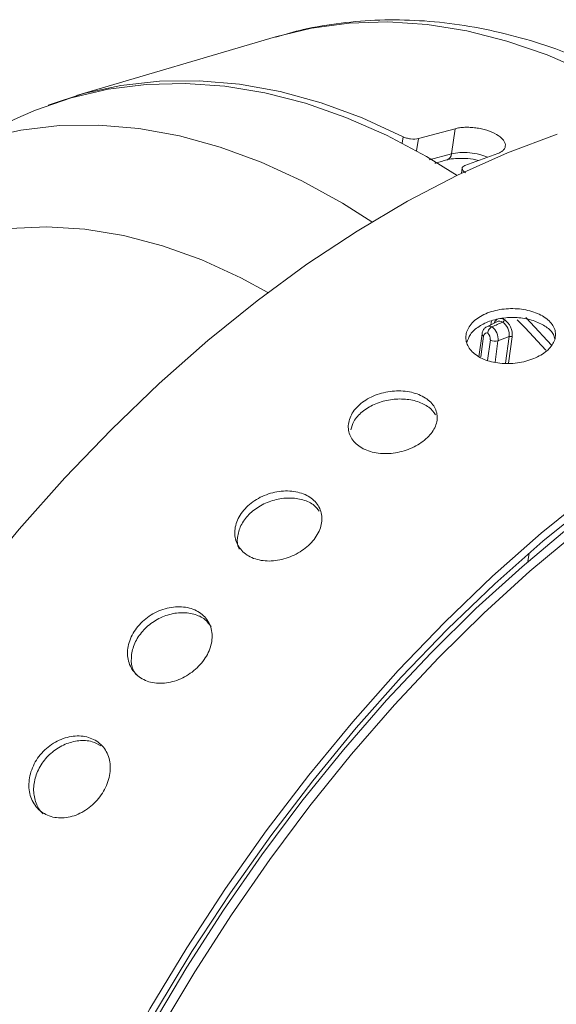
# Model space of a CAD drawing. Extents: x 1331 to 2498, y -124 to 681.
# Drawn here: x 2337 to 2361, y 609 to 653 of the extents above; entities that cross this region are included whole.
import ezdxf

# ---------------------------------------------------------------- set-up
doc = ezdxf.new("R2010")
doc.units = 0
doc.header["$LTSCALE"] = 5
doc.layers.get('0').update_dxf_attribs({"linetype": 'CONTINUOUS'})

msp = doc.modelspace()

# ---------------------------------------------------------------- linework, layer by layer
at = {"color": 7, "linetype": 'Continuous', "lineweight": 15}
for p, q in [((2348.023, 652.262), (2339.147, 649.641)), ((2336.672, 648.716), (2332.649, 646.881)), ((2354.378, 647.733), (2356.012, 648.17)), ((2355.855, 647.053), (2356.012, 648.17)), ((2357.918, 647.07), (2356.451, 646.536)), ((2356.328, 646.418), (2356.295, 646.184)), ((2357.628, 639.627), (2357.603, 639.448)), ((2357.878, 639.583), (2357.428, 639.361)), ((2357.212, 639.044), (2357.069, 638.025)), ((2358.419, 638.923), (2357.924, 638.732)), ((2359.259, 628.91), (2359.312, 629.288))]:
    msp.add_line(p, q, dxfattribs=at)
at = {"color": 8, "linetype": 'Continuous', "lineweight": 15}
for p, q in [((2353.654, 647.526), (2353.695, 647.814)), ((2354.378, 647.733), (2354.3, 647.18)), ((2354.853, 646.784), (2355.855, 647.053)), ((2357.285, 638.944), (2357.154, 638.012)), ((2357.454, 637.857), (2357.583, 638.773)), ((2357.924, 638.732), (2357.791, 637.784)), ((2358.252, 637.735), (2358.419, 638.923)), ((2358.555, 638.906), (2358.391, 637.736))]:
    msp.add_line(p, q, dxfattribs=at)
at = {"color": 8, "linetype": 'Continuous', "lineweight": 15, "flags": 128}
for points in [[(2370.748, 644.205), (2370.476, 644.477), (2368.839, 646), (2367.155, 647.387), (2365.432, 648.631), (2363.678, 649.727), (2361.903, 650.668), (2360.115, 651.451), (2358.323, 652.07), (2356.536, 652.524), (2354.763, 652.809), (2353.013, 652.924), (2351.295, 652.87), (2349.617, 652.645), (2348.023, 652.262)], [(2332.649, 646.881), (2333.397, 647.199), (2335.008, 647.74), (2336.675, 648.11), (2338.39, 648.306), (2340.144, 648.328), (2341.93, 648.175), (2343.736, 647.849), (2345.555, 647.352), (2347.378, 646.684), (2349.194, 645.851), (2350.995, 644.855), (2352.306, 644.022)], [(2347.679, 640.879), (2346.466, 641.539), (2344.731, 642.336), (2342.99, 642.964), (2341.252, 643.419), (2339.529, 643.698), (2337.83, 643.799), (2336.165, 643.723), (2334.544, 643.469), (2332.975, 643.039), (2331.469, 642.435), (2330.032, 641.661), (2328.675, 640.722), (2327.405, 639.623), (2326.228, 638.369), (2325.153, 636.969), (2324.184, 635.431), (2323.328, 633.763), (2322.59, 631.974), (2321.974, 630.076), (2321.482, 628.08), (2321.12, 625.996)], [(2359.171, 639.763), (2359.376, 639.551), (2360.314, 638.543)]]:
    msp.add_lwpolyline(points, dxfattribs=at)
at = {"color": 7, "linetype": 'Continuous', "lineweight": 15, "flags": 128}
for points in [[(2336.672, 648.716), (2337.322, 648.996), (2338.914, 649.544), (2340.561, 649.926), (2342.256, 650.14), (2343.991, 650.183), (2345.756, 650.057), (2347.544, 649.762), (2349.345, 649.299), (2351.152, 648.67), (2352.954, 647.879), (2354.743, 646.929), (2356.106, 646.093)], [(2353.695, 647.814), (2351.873, 648.65), (2350.045, 649.319), (2348.22, 649.82), (2346.408, 650.149), (2344.616, 650.305), (2342.855, 650.287), (2341.134, 650.095), (2339.46, 649.73), (2337.896, 649.215)], [(2360.556, 647.928), (2358.351, 647.099), (2356.125, 646.102), (2353.889, 644.94), (2351.65, 643.618), (2349.416, 642.14), (2347.197, 640.512), (2345.001, 638.74), (2342.836, 636.832), (2340.71, 634.793), (2338.631, 632.632), (2336.607, 630.358), (2334.645, 627.978), (2332.754, 625.502), (2330.94, 622.938), (2329.211, 620.298), (2327.571, 617.59), (2326.029, 614.825), (2324.59, 612.013)], [(2360.058, 638.313), (2359.127, 639.314), (2358.779, 639.671)], [(2375.406, 639.356), (2373.2, 638.527), (2370.974, 637.53), (2368.738, 636.368), (2366.499, 635.046), (2364.266, 633.568), (2362.047, 631.94), (2359.85, 630.168), (2357.685, 628.259), (2355.559, 626.221), (2353.48, 624.06), (2351.456, 621.786), (2349.495, 619.406), (2347.603, 616.929), (2345.79, 614.366), (2344.06, 611.725), (2342.421, 609.017), (2340.878, 606.252), (2339.439, 603.441)], [(2339.719, 603.353), (2341.144, 606.136), (2342.671, 608.873), (2344.293, 611.554), (2346.006, 614.168), (2347.801, 616.705), (2349.674, 619.157), (2351.615, 621.513), (2353.619, 623.765), (2355.677, 625.904), (2357.782, 627.922), (2359.925, 629.812), (2362.099, 631.566), (2364.296, 633.178), (2366.507, 634.642), (2368.723, 635.951), (2370.937, 637.102), (2373.14, 638.09), (2375.324, 638.911)], [(2373.825, 637.876), (2371.712, 637.01), (2369.583, 635.988), (2367.448, 634.814), (2365.314, 633.491), (2363.189, 632.024), (2361.079, 630.419), (2358.994, 628.681), (2356.941, 626.818), (2354.927, 624.835), (2352.959, 622.74), (2351.045, 620.541), (2349.192, 618.245), (2347.407, 615.861), (2345.695, 613.398), (2344.064, 610.865), (2342.518, 608.271)], [(2374.179, 637.672), (2372.065, 636.806), (2369.937, 635.784), (2367.802, 634.61), (2365.668, 633.287), (2363.542, 631.82), (2361.433, 630.215), (2359.348, 628.477), (2357.295, 626.614), (2355.28, 624.631), (2353.313, 622.536), (2351.399, 620.337), (2349.546, 618.041), (2347.76, 615.657), (2346.049, 613.194), (2344.417, 610.661), (2342.872, 608.066)]]:
    msp.add_lwpolyline(points, dxfattribs=at)
at = {"color": 8, "linetype": 'Continuous', "lineweight": 15}
for centre, radius, start, end in [((2355.538, 647.078), 0.318, 291.6111, 355.5208), ((2357.326, 639.051), 0.114, 183.5685, 249.1482)]:
    msp.add_arc(centre, radius, start, end, dxfattribs=at)
at = {"color": 7, "linetype": 'Continuous', "lineweight": 15}
msp.add_arc((2357.804, 639.183), 0.466, 241.6353, 284.9171, dxfattribs=at)
at = {"color": 8, "linetype": 'Continuous', "lineweight": 15}
for centre, major_axis, ratio, start_param, end_param in [((2358.139, 639.145), (-0.211, 0.563), 0.667064, 5.609533, 6.912265), ((2357.636, 638.907), (-0.198, 0.459), 0.670792, 5.648491, 6.320673)]:
    msp.add_ellipse(centre, major_axis=major_axis, ratio=ratio, start_param=start_param, end_param=end_param, dxfattribs=at)
at = {"color": 7, "linetype": 'Continuous', "lineweight": 15}
for centre, major_axis, ratio, start_param, end_param in [((2358.069, 639.119), (-0.167, 0.473), 0.665092, 5.623654, 6.361939), ((2358.13, 639.15), (-0.21, 0.562), 0.670649, 4.033092, 5.594023), ((2358.144, 639.156), (6.713, 2.935), 0.051453, 1.55043, 1.620582), ((2357.58, 638.939), (-0.177, 0.468), 0.641524, 4.029238, 5.518598), ((2358.061, 639.124), (-0.174, 0.469), 0.682292, 4.034882, 5.594393), ((2357.462, 638.842), (-0.088, 0.235), 0.667064, 5.760104, 7.170464), ((2357.406, 638.874), (-0.087, 0.234), 0.670649, 4.033092, 5.443452)]:
    msp.add_ellipse(centre, major_axis=major_axis, ratio=ratio, start_param=start_param, end_param=end_param, dxfattribs=at)
for points, knots in [([(2373.429, 642.657), (2373.41, 642.68), (2372.904, 643.272), (2371.848, 644.336), (2370.263, 645.834), (2368.616, 647.198), (2366.922, 648.436), (2365.188, 649.539), (2363.422, 650.499), (2361.631, 651.311), (2359.827, 651.971), (2358.017, 652.474), (2356.213, 652.818), (2354.425, 653.002), (2352.662, 653.028), (2350.934, 652.89), (2349.384, 652.639), (2348.433, 652.365), (2348.027, 652.248)], [0, 0, 0, 0, 0.002668, 0.071389, 0.140169, 0.208991, 0.277818, 0.346598, 0.41527, 0.483755, 0.551961, 0.619796, 0.687173, 0.754027, 0.820328, 0.886088, 0.951365, 1, 1, 1, 1]), ([(2356.012, 648.17), (2356.074, 648.187), (2356.141, 648.201), (2356.284, 648.221), (2356.361, 648.227), (2356.519, 648.234), (2356.6, 648.233), (2356.766, 648.225), (2356.852, 648.217), (2357.021, 648.195), (2357.105, 648.18), (2357.271, 648.143), (2357.353, 648.122), (2357.586, 648.048), (2357.731, 647.986), (2357.971, 647.847), (2358.07, 647.769), (2358.172, 647.649), (2358.199, 647.608), (2358.237, 647.526), (2358.248, 647.487), (2358.254, 647.408), (2358.249, 647.369), (2358.223, 647.296), (2358.202, 647.262), (2358.145, 647.197), (2358.109, 647.167), (2358.024, 647.114), (2357.974, 647.09), (2357.918, 647.07)], [0, 0, 0, 0, 0.0625, 0.0625, 0.125, 0.125, 0.1875, 0.1875, 0.25, 0.25, 0.3125, 0.3125, 0.375, 0.375, 0.5, 0.5, 0.625, 0.625, 0.6875, 0.6875, 0.75, 0.75, 0.8125, 0.8125, 0.875, 0.875, 0.9375, 0.9375, 1, 1, 1, 1]), ([(2353.695, 647.814), (2353.74, 647.791), (2353.793, 647.771), (2353.91, 647.738), (2353.972, 647.726), (2354.16, 647.703), (2354.285, 647.708), (2354.378, 647.733)], [0, 0, 0, 0, 0.25, 0.25, 0.5, 0.5, 1, 1, 1, 1]), ([(2355.111, 646.636), (2355.127, 646.64), (2355.307, 646.689), (2355.486, 646.737), (2355.65, 646.781)], [0, 0, 0, 0, 0.0906326, 1, 1, 1, 1]), ([(2355.656, 646.78), (2355.668, 646.784), (2355.757, 646.814), (2356.036, 646.851), (2356.459, 646.854), (2356.828, 646.821), (2357.018, 646.769), (2357.06, 646.758)], [0, 0, 0, 0, 0.0433257, 0.3214784, 0.6132474, 0.9133805, 1, 1, 1, 1]), ([(2356.451, 646.536), (2356.409, 646.521), (2356.377, 646.501), (2356.335, 646.453), (2356.325, 646.425), (2356.332, 646.335), (2356.385, 646.268), (2356.474, 646.21)], [0, 0, 0, 0, 0.25, 0.25, 0.5, 0.5, 1, 1, 1, 1]), ([(2357.077, 638.018), (2356.984, 638.072), (2356.901, 638.131), (2356.756, 638.26), (2356.693, 638.33), (2356.593, 638.478), (2356.555, 638.554), (2356.504, 638.713), (2356.49, 638.795), (2356.49, 638.959), (2356.502, 639.04), (2356.553, 639.203), (2356.591, 639.283), (2356.69, 639.436), (2356.752, 639.511), (2356.898, 639.651), (2356.981, 639.715), (2357.165, 639.834), (2357.267, 639.889), (2357.485, 639.983), (2357.599, 640.023), (2357.841, 640.09), (2357.968, 640.116), (2358.224, 640.152), (2358.354, 640.162), (2358.618, 640.167), (2358.748, 640.161), (2359.003, 640.135), (2359.13, 640.114), (2359.373, 640.058), (2359.488, 640.023), (2359.705, 639.941), (2359.808, 639.892), (2359.993, 639.786), (2360.076, 639.727), (2360.222, 639.6), (2360.284, 639.532), (2360.384, 639.392), (2360.422, 639.318), (2360.474, 639.165), (2360.487, 639.089), (2360.487, 638.933), (2360.474, 638.854), (2360.423, 638.7), (2360.385, 638.624), (2360.286, 638.476), (2360.223, 638.403), (2360.079, 638.267), (2359.996, 638.203), (2359.81, 638.083), (2359.709, 638.029), (2359.493, 637.931), (2359.376, 637.888), (2359.134, 637.816), (2359.01, 637.787), (2358.754, 637.743), (2358.622, 637.729), (2358.361, 637.716), (2358.232, 637.717), (2357.975, 637.736), (2357.848, 637.754), (2357.608, 637.804), (2357.492, 637.836), (2357.272, 637.917), (2357.171, 637.964), (2357.077, 638.018)], [0, 0, 0, 0, 0.03125, 0.03125, 0.0625, 0.0625, 0.09375, 0.09375, 0.125, 0.125, 0.15625, 0.15625, 0.1875, 0.1875, 0.21875, 0.21875, 0.25, 0.25, 0.28125, 0.28125, 0.3125, 0.3125, 0.34375, 0.34375, 0.375, 0.375, 0.40625, 0.40625, 0.4375, 0.4375, 0.46875, 0.46875, 0.5, 0.5, 0.53125, 0.53125, 0.5625, 0.5625, 0.59375, 0.59375, 0.625, 0.625, 0.65625, 0.65625, 0.6875, 0.6875, 0.71875, 0.71875, 0.75, 0.75, 0.78125, 0.78125, 0.8125, 0.8125, 0.84375, 0.84375, 0.875, 0.875, 0.90625, 0.90625, 0.9375, 0.9375, 0.96875, 0.96875, 1, 1, 1, 1]), ([(2360.448, 638.818), (2360.435, 638.883), (2360.393, 639.08), (2360.086, 639.365), (2359.582, 639.627), (2358.946, 639.77), (2358.263, 639.779), (2357.606, 639.648), (2357.057, 639.387), (2356.667, 639.043), (2356.581, 638.78), (2356.541, 638.656)], [0, 0, 0, 0, 0.058718, 0.178178, 0.297558, 0.416902, 0.536309, 0.655781, 0.775217, 0.894574, 1, 1, 1, 1]), ([(2358.13, 639.562), (2358.148, 639.569), (2358.166, 639.586), (2358.195, 639.627), (2358.205, 639.652), (2358.208, 639.674)], [0, 0, 0, 0, 0.5, 0.5, 1, 1, 1, 1]), ([(2357.429, 639.354), (2357.402, 639.341), (2357.333, 639.308), (2357.25, 639.199), (2357.225, 639.099), (2357.212, 639.044)], [0, 0, 0, 0, 0.2289413, 0.5750476, 1, 1, 1, 1]), ([(2357.659, 639.355), (2357.614, 639.336), (2357.569, 639.295), (2357.497, 639.191), (2357.472, 639.129), (2357.464, 639.074)], [0, 0, 0, 0, 0.5, 0.5, 1, 1, 1, 1]), ([(2358.419, 638.923), (2358.435, 638.928), (2358.461, 638.931), (2358.514, 638.924), (2358.539, 638.916), (2358.555, 638.906)], [0, 0, 0, 0, 0.5, 0.5, 1, 1, 1, 1]), ([(2351.855, 633.967), (2351.762, 634.021), (2351.679, 634.082), (2351.533, 634.216), (2351.47, 634.291), (2351.367, 634.449), (2351.328, 634.532), (2351.274, 634.706), (2351.26, 634.798), (2351.256, 634.981), (2351.267, 635.074), (2351.314, 635.26), (2351.351, 635.353), (2351.446, 635.532), (2351.506, 635.62), (2351.649, 635.789), (2351.729, 635.868), (2351.91, 636.015), (2352.011, 636.084), (2352.225, 636.207), (2352.338, 636.261), (2352.577, 636.355), (2352.703, 636.394), (2352.956, 636.454), (2353.085, 636.475), (2353.347, 636.501), (2353.476, 636.505), (2353.73, 636.495), (2353.856, 636.481), (2354.098, 636.436), (2354.212, 636.406), (2354.429, 636.329), (2354.532, 636.282), (2354.717, 636.175), (2354.8, 636.115), (2354.946, 635.983), (2355.009, 635.91), (2355.11, 635.758), (2355.149, 635.678), (2355.202, 635.509), (2355.215, 635.423), (2355.218, 635.247), (2355.206, 635.156), (2355.158, 634.977), (2355.121, 634.889), (2355.024, 634.714), (2354.963, 634.627), (2354.822, 634.463), (2354.741, 634.385), (2354.559, 634.236), (2354.46, 634.167), (2354.247, 634.042), (2354.132, 633.984), (2353.894, 633.886), (2353.771, 633.844), (2353.519, 633.777), (2353.388, 633.752), (2353.131, 633.719), (2353.003, 633.711), (2352.748, 633.714), (2352.622, 633.725), (2352.384, 633.764), (2352.269, 633.793), (2352.05, 633.868), (2351.949, 633.913), (2351.855, 633.967)], [0, 0, 0, 0, 0.03125, 0.03125, 0.0625, 0.0625, 0.09375, 0.09375, 0.125, 0.125, 0.15625, 0.15625, 0.1875, 0.1875, 0.21875, 0.21875, 0.25, 0.25, 0.28125, 0.28125, 0.3125, 0.3125, 0.34375, 0.34375, 0.375, 0.375, 0.40625, 0.40625, 0.4375, 0.4375, 0.46875, 0.46875, 0.5, 0.5, 0.53125, 0.53125, 0.5625, 0.5625, 0.59375, 0.59375, 0.625, 0.625, 0.65625, 0.65625, 0.6875, 0.6875, 0.71875, 0.71875, 0.75, 0.75, 0.78125, 0.78125, 0.8125, 0.8125, 0.84375, 0.84375, 0.875, 0.875, 0.90625, 0.90625, 0.9375, 0.9375, 0.96875, 0.96875, 1, 1, 1, 1]), ([(2355.143, 635.443), (2355.053, 635.561), (2354.866, 635.806), (2354.352, 636.05), (2353.725, 636.166), (2353.045, 636.122), (2352.395, 635.924), (2351.856, 635.589), (2351.483, 635.186), (2351.406, 634.898), (2351.372, 634.771)], [0, 0, 0, 0, 0.119572, 0.249101, 0.378591, 0.50815, 0.637779, 0.767369, 0.896873, 1, 1, 1, 1]), ([(2346.819, 629.16), (2346.725, 629.214), (2346.642, 629.276), (2346.494, 629.415), (2346.43, 629.493), (2346.324, 629.661), (2346.283, 629.75), (2346.225, 629.938), (2346.208, 630.037), (2346.198, 630.238), (2346.206, 630.34), (2346.247, 630.548), (2346.28, 630.652), (2346.368, 630.855), (2346.424, 630.955), (2346.559, 631.148), (2346.636, 631.24), (2346.809, 631.413), (2346.907, 631.495), (2347.114, 631.643), (2347.224, 631.71), (2347.456, 631.827), (2347.579, 631.878), (2347.826, 631.96), (2347.952, 631.991), (2348.21, 632.036), (2348.337, 632.048), (2348.587, 632.053), (2348.712, 632.045), (2348.951, 632.011), (2349.065, 631.984), (2349.28, 631.912), (2349.383, 631.866), (2349.568, 631.76), (2349.651, 631.699), (2349.799, 631.561), (2349.862, 631.485), (2349.966, 631.323), (2350.006, 631.236), (2350.063, 631.052), (2350.078, 630.958), (2350.085, 630.763), (2350.076, 630.662), (2350.033, 630.462), (2350, 630.362), (2349.91, 630.163), (2349.852, 630.063), (2349.718, 629.874), (2349.641, 629.783), (2349.466, 629.608), (2349.37, 629.526), (2349.165, 629.376), (2349.054, 629.307), (2348.823, 629.185), (2348.704, 629.132), (2348.458, 629.044), (2348.33, 629.009), (2348.079, 628.958), (2347.953, 628.943), (2347.703, 628.932), (2347.579, 628.937), (2347.344, 628.966), (2347.23, 628.991), (2347.013, 629.061), (2346.912, 629.106), (2346.819, 629.16)], [0, 0, 0, 0, 0.03125, 0.03125, 0.0625, 0.0625, 0.09375, 0.09375, 0.125, 0.125, 0.15625, 0.15625, 0.1875, 0.1875, 0.21875, 0.21875, 0.25, 0.25, 0.28125, 0.28125, 0.3125, 0.3125, 0.34375, 0.34375, 0.375, 0.375, 0.40625, 0.40625, 0.4375, 0.4375, 0.46875, 0.46875, 0.5, 0.5, 0.53125, 0.53125, 0.5625, 0.5625, 0.59375, 0.59375, 0.625, 0.625, 0.65625, 0.65625, 0.6875, 0.6875, 0.71875, 0.71875, 0.75, 0.75, 0.78125, 0.78125, 0.8125, 0.8125, 0.84375, 0.84375, 0.875, 0.875, 0.90625, 0.90625, 0.9375, 0.9375, 0.96875, 0.96875, 1, 1, 1, 1]), ([(2349.962, 631.152), (2349.894, 631.241), (2349.726, 631.464), (2349.251, 631.677), (2348.632, 631.767), (2347.964, 631.677), (2347.331, 631.418), (2346.805, 631.018), (2346.44, 630.516), (2346.305, 629.985), (2346.304, 629.611), (2346.4, 629.465), (2346.403, 629.46)], [0, 0, 0, 0, 0.076577, 0.191501, 0.30639, 0.421341, 0.536353, 0.651332, 0.766233, 0.881135, 0.996114, 1, 1, 1, 1]), ([(2342.074, 623.697), (2341.98, 623.751), (2341.896, 623.814), (2341.747, 623.957), (2341.68, 624.038), (2341.57, 624.214), (2341.527, 624.308), (2341.462, 624.508), (2341.44, 624.614), (2341.423, 624.83), (2341.426, 624.94), (2341.457, 625.166), (2341.485, 625.279), (2341.563, 625.502), (2341.614, 625.612), (2341.738, 625.827), (2341.809, 625.93), (2341.971, 626.125), (2342.063, 626.218), (2342.259, 626.388), (2342.364, 626.465), (2342.587, 626.603), (2342.705, 626.664), (2342.943, 626.765), (2343.066, 626.805), (2343.315, 626.866), (2343.439, 626.885), (2343.684, 626.902), (2343.807, 626.9), (2344.042, 626.875), (2344.154, 626.851), (2344.367, 626.784), (2344.47, 626.739), (2344.654, 626.633), (2344.738, 626.571), (2344.888, 626.428), (2344.953, 626.349), (2345.06, 626.178), (2345.103, 626.086), (2345.165, 625.889), (2345.184, 625.788), (2345.198, 625.577), (2345.193, 625.467), (2345.159, 625.248), (2345.131, 625.138), (2345.05, 624.918), (2344.998, 624.808), (2344.874, 624.598), (2344.803, 624.495), (2344.639, 624.298), (2344.548, 624.206), (2344.354, 624.034), (2344.249, 623.954), (2344.028, 623.812), (2343.914, 623.75), (2343.678, 623.644), (2343.555, 623.601), (2343.311, 623.535), (2343.19, 623.513), (2342.946, 623.49), (2342.825, 623.49), (2342.594, 623.512), (2342.482, 623.534), (2342.268, 623.599), (2342.167, 623.643), (2342.074, 623.697)], [0, 0, 0, 0, 0.03125, 0.03125, 0.0625, 0.0625, 0.09375, 0.09375, 0.125, 0.125, 0.15625, 0.15625, 0.1875, 0.1875, 0.21875, 0.21875, 0.25, 0.25, 0.28125, 0.28125, 0.3125, 0.3125, 0.34375, 0.34375, 0.375, 0.375, 0.40625, 0.40625, 0.4375, 0.4375, 0.46875, 0.46875, 0.5, 0.5, 0.53125, 0.53125, 0.5625, 0.5625, 0.59375, 0.59375, 0.625, 0.625, 0.65625, 0.65625, 0.6875, 0.6875, 0.71875, 0.71875, 0.75, 0.75, 0.78125, 0.78125, 0.8125, 0.8125, 0.84375, 0.84375, 0.875, 0.875, 0.90625, 0.90625, 0.9375, 0.9375, 0.96875, 0.96875, 1, 1, 1, 1]), ([(2345.155, 626.001), (2345.07, 626.118), (2344.882, 626.377), (2344.387, 626.6), (2343.777, 626.667), (2343.127, 626.536), (2342.518, 626.226), (2342.02, 625.768), (2341.686, 625.212), (2341.566, 624.628), (2341.615, 624.152), (2341.773, 623.939), (2341.824, 623.868)], [0, 0, 0, 0, 0.0887039, 0.1960269, 0.3033169, 0.4106643, 0.5180698, 0.6254432, 0.7327452, 0.8400471, 0.947421, 1, 1, 1, 1]), ([(2337.722, 617.694), (2337.628, 617.748), (2337.544, 617.812), (2337.391, 617.959), (2337.322, 618.042), (2337.206, 618.225), (2337.159, 618.322), (2337.086, 618.532), (2337.06, 618.643), (2337.032, 618.871), (2337.029, 618.988), (2337.048, 619.228), (2337.069, 619.349), (2337.133, 619.588), (2337.177, 619.707), (2337.286, 619.939), (2337.35, 620.05), (2337.498, 620.263), (2337.582, 620.366), (2337.765, 620.553), (2337.863, 620.639), (2338.072, 620.794), (2338.184, 620.863), (2338.411, 620.979), (2338.528, 621.026), (2338.768, 621.1), (2338.887, 621.126), (2339.125, 621.154), (2339.244, 621.156), (2339.473, 621.138), (2339.584, 621.117), (2339.795, 621.053), (2339.896, 621.01), (2340.081, 620.903), (2340.165, 620.84), (2340.318, 620.694), (2340.385, 620.612), (2340.497, 620.434), (2340.543, 620.337), (2340.613, 620.13), (2340.636, 620.023), (2340.66, 619.799), (2340.661, 619.682), (2340.639, 619.447), (2340.616, 619.329), (2340.549, 619.092), (2340.503, 618.974), (2340.394, 618.745), (2340.329, 618.634), (2340.18, 618.419), (2340.097, 618.317), (2339.917, 618.129), (2339.819, 618.04), (2339.612, 617.882), (2339.504, 617.813), (2339.281, 617.692), (2339.164, 617.642), (2338.931, 617.564), (2338.814, 617.537), (2338.578, 617.505), (2338.461, 617.501), (2338.236, 617.516), (2338.126, 617.535), (2337.915, 617.598), (2337.815, 617.64), (2337.722, 617.694)], [0, 0, 0, 0, 0.03125, 0.03125, 0.0625, 0.0625, 0.09375, 0.09375, 0.125, 0.125, 0.15625, 0.15625, 0.1875, 0.1875, 0.21875, 0.21875, 0.25, 0.25, 0.28125, 0.28125, 0.3125, 0.3125, 0.34375, 0.34375, 0.375, 0.375, 0.40625, 0.40625, 0.4375, 0.4375, 0.46875, 0.46875, 0.5, 0.5, 0.53125, 0.53125, 0.5625, 0.5625, 0.59375, 0.59375, 0.625, 0.625, 0.65625, 0.65625, 0.6875, 0.6875, 0.71875, 0.71875, 0.75, 0.75, 0.78125, 0.78125, 0.8125, 0.8125, 0.84375, 0.84375, 0.875, 0.875, 0.90625, 0.90625, 0.9375, 0.9375, 0.96875, 0.96875, 1, 1, 1, 1]), ([(2340.241, 620.705), (2340.115, 620.778), (2339.828, 620.943), (2339.258, 620.969), (2338.636, 620.811), (2338.059, 620.458), (2337.597, 619.953), (2337.304, 619.353), (2337.208, 618.722), (2337.331, 618.149), (2337.52, 617.804), (2337.67, 617.691), (2337.675, 617.687)], [0, 0, 0, 0, 0.09001, 0.203222, 0.316494, 0.429828, 0.543127, 0.656352, 0.769576, 0.882876, 0.996209, 1, 1, 1, 1])]:
    msp.add_open_spline(points, degree=3, knots=knots, dxfattribs=at)
at = {"color": 8, "linetype": 'Continuous', "lineweight": 15}
msp.add_open_spline([(2355.855, 647.053), (2355.975, 647.075), (2356.215, 647.119), (2356.663, 647.106), (2357.103, 647.039), (2357.35, 646.947), (2357.464, 646.905)], degree=3, knots=[0, 0, 0, 0, 0.258824, 0.517525, 0.776053, 1, 1, 1, 1], dxfattribs=at)

doc.saveas('drawing.dxf')
